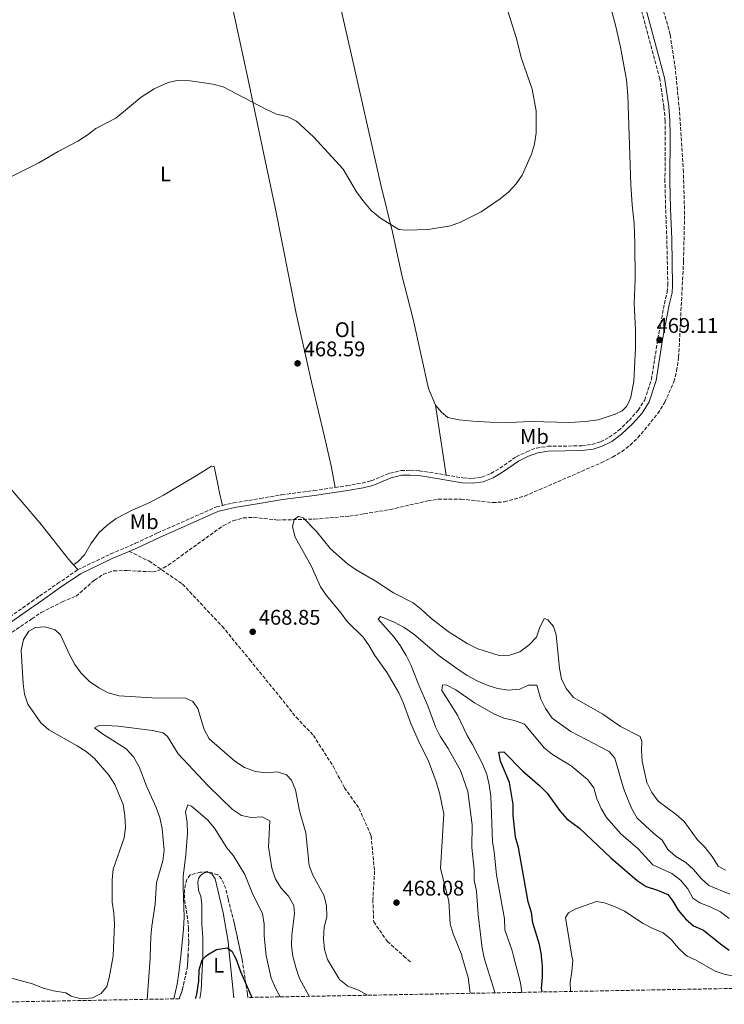
# Model space of a CAD drawing. Units: metres. Extents: x 628598 to 632082, y 4692604 to 4694979.
# Drawn here: x 630913 to 631246, y 4692644 to 4693110 of the extents above; entities that cross this region are included whole.
import ezdxf
from ezdxf.enums import TextEntityAlignment as Align

# ---------------------------------------------------------------- set-up
doc = ezdxf.new("R2010")
doc.units = ezdxf.units.M
doc.header["$MEASUREMENT"] = 0
doc.linetypes.add('DGN Style 3', pattern=[2.435890702152634, 1.739921930109024, -0.6959687720436097])
for name, color, linetype, lineweight in [('Camino', 7, 'DGN Style 3', 0), ('Cauce permanente', 151, 'Continuous', 13), ('Cota de punto acotado terreno', 7, 'Continuous', 0), ('Curva de nivel directora', 30, 'Continuous', 30), ('Curva de nivel intermedia', 30, 'Continuous', 0), ('Etiqueta de uso rústico', 92, 'Continuous', 0), ('Línea de cambio de uso (parcela vista)', 92, 'Continuous', 0), ('Margen derecho', 7, 'Continuous', 0), ('Punto acotado terreno (símbolo)', 7, 'Continuous', 0), ('Senda', 7, 'DGN Style 3', 0), ('Zona arbolada', 92, 'DGN Style 3', 0)]:
    doc.layers.add(name, color=color, linetype=linetype, lineweight=lineweight)
doc.styles.add('Style-Arial', font='arial.ttf')

# ---------------------------------------------------------------- blocks, each defined once
blk = doc.blocks.new('5PATER')
at = {"layer": 'Cauce permanente', "linetype": 'Continuous', "lineweight": 0}
h = blk.add_hatch(color=51, dxfattribs=at)
edge = h.paths.add_edge_path()
edge.add_ellipse((0, 0), major_axis=(-0.1095731443231308, -0.1110710700762829), ratio=0.9994222409660317, start_angle=0, end_angle=360)

msp = doc.modelspace()

# ---------------------------------------------------------------- linework, layer by layer
at = {"layer": 'Camino', "color": 7, "linetype": 'DGN Style 3', "lineweight": 0}
for points in [[(631114.1299999978, 4692894.550000002, 468.6300000000046), (631121.98, 4692893.220000001, 468.8500000000058), (631126.6400000004, 4692892.960000001, 468.8500000000058), (631131.079999997, 4692893.570000002, 469.1100000000007), (631135.3099999982, 4692895.320000002, 469.1000000000058), (631139.5799999975, 4692897.770000001, 469.300000000003), (631147.2100000005, 4692903.149999999, 469.1100000000007), (631152.2399999975, 4692905.530000002, 469.3600000000006), (631156.8799999978, 4692907.320000002, 469.3600000000006), (631162.2199999976, 4692908.13, 469.1100000000007), (631178.2300000006, 4692908.360000002, 468.8500000000058), (631183.0699999996, 4692909.010000002, 469.1100000000007), (631187.0899999985, 4692910.29, 469.1100000000007), (631191.2100000002, 4692912.4, 469.1100000000007), (631195.6099999989, 4692915.580000003, 469.3099999999976), (631200.6200000002, 4692920.359999999, 469.3600000000006), (631204.8999999984, 4692925.210000002, 469.3600000000006), (631208.05, 4692930.109999999, 469.3600000000006), (631211.1700000003, 4692939.75, 469.3600000000006), (631214.199999999, 4692958.970000001, 469.1100000000007), (631217.3299999982, 4692975.510000003, 469.3600000000006), (631218.6600000004, 4692981.030000002, 469.6199999999953), (631218.8999999973, 4692984.29, 469.6199999999953), (631218.4699999981, 4693006.040000001, 469.6199999999953), (631217.8999999982, 4693020.59, 469.8800000000048), (631217.5699999996, 4693033.31, 469.6199999999953), (631217.6900000003, 4693055.539999999, 469.6199999999953), (631217.659999999, 4693061.949999999, 469.8800000000048), (631217.0599999977, 4693068.540000001, 469.6199999999953), (631215.1600000003, 4693081.870000001, 469.6199999999953), (631199.3099999982, 4693140.910000001, 469.6199999999953)], [(631061.7300000006, 4692888.680000001, 467.9600000000065), (631067.2100000012, 4692889.510000002, 468.5899999999965), (631074.5100000014, 4692890.75, 468.5899999999965), (631078.8000000007, 4692891.81, 468.8500000000058), (631087.5300000012, 4692895.370000003, 469.1100000000007), (631092.8999999979, 4692896.7, 469.1100000000007), (631097.3000000013, 4692896.82, 469.1100000000007), (631101.5399999992, 4692896.539999999, 468.8500000000058), (631111.07, 4692895.07, 468.5399999999936), (631114.1299999978, 4692894.550000002, 468.6300000000046)], [(631008.5399999977, 4692880.149999999, 469.0099999999948), (631013.73, 4692881.370000001, 468.8500000000058), (631026.37, 4692883.440000001, 467.0500000000029), (631036.5699999991, 4692885.260000003, 467.0500000000029), (631051.7100000002, 4692887.180000001, 466.800000000003), (631061.7300000006, 4692888.680000001, 467.9600000000065)], [(630940.2100000004, 4692849.800000002, 467.9799999999959), (630955.7499999994, 4692857.250000001, 469.1100000000007), (630967.4599999995, 4692862.280000003, 469.3600000000006), (630977.8099999984, 4692867.16, 469.3600000000006), (631005.6099999996, 4692879.469999999, 469.1100000000007), (631008.5399999977, 4692880.149999999, 469.0099999999948)], [(630855.3399999985, 4692784.789999999, 468.7200000000013), (630858.4400000009, 4692789.270000001, 468.8500000000058), (630861.8799999985, 4692793.289999999, 468.8899999999994), (630868.8900000004, 4692799.460000001, 468.6900000000024), (630892.0799999981, 4692816.300000001, 466.800000000003), (630917.9699999982, 4692834.420000004, 465.5800000000017), (630918.2800000011, 4692834.640000001, 465.5899999999966), (630922.0599999985, 4692837.309999999, 465.7200000000012), (630930.5399999989, 4692843.180000001, 466.800000000003), (630940.2100000004, 4692849.800000002, 467.9799999999959)]]:
    msp.add_polyline3d(points, dxfattribs=at)
at = {"layer": 'Curva de nivel directora', "color": 30, "linetype": 'Continuous', "lineweight": 30, "elevation": 450, "flags": 128}
for points in [[(631159.283734432, 4692667.102655664), (631159.2299999992, 4692667.640000001), (631158.2900000004, 4692672.560000001), (631155.2100000003, 4692682.779999999), (631154.4300000002, 4692687.720000002), (631152.9699999985, 4692692.670000001), (631148.3300000004, 4692718.490000002), (631146.9099999989, 4692723.29), (631145.8799999985, 4692733.670000001), (631145.9199999986, 4692738.670000001), (631144.05, 4692749.130000001), (631139.8899999983, 4692759.279999999), (631139.079999999, 4692763.550000001), (631141.4500000007, 4692763.580000003), (631150.2799999996, 4692754.660000001), (631158.3899999987, 4692747.630000002), (631161.889999999, 4692744.060000001), (631167.9399999997, 4692735.760000001), (631171.279999999, 4692732.039999999), (631177.2200000001, 4692727.51), (631192.0700000006, 4692713.5), (631204.4499999991, 4692702.76), (631208.6400000001, 4692700.030000002), (631214.0400000003, 4692698.27), (631218.9699999989, 4692696.160000003), (631221.3099999991, 4692693.110000002), (631223.8899999985, 4692688.770000001), (631227.2900000004, 4692684.690000001), (631230.9899999996, 4692681.330000001), (631235.7899999986, 4692679.25), (631243.7900000005, 4692672.790000001), (631247.8999999987, 4692669.940000001)], [(631000.6816592938, 4692667.102655664), (631001.3299999993, 4692667.720000002), (631005.6799999989, 4692670.189999999), (631010.6399999987, 4692670.900000002), (631012.9900000002, 4692669.300000002), (631014.2181229669, 4692667.102655664)], [(630995.8199999996, 4692647.039999999), (630996.5300000003, 4692649.949999999), (630997.3499999985, 4692655.160000003), (630997.5199999983, 4692660.500000002), (630998.8199999991, 4692665.33), (631000.6816592938, 4692667.102655664)], [(631014.2181229669, 4692667.102655664), (631014.8399999987, 4692665.990000002), (631017.0699999994, 4692659.710000001), (631022.3699999991, 4692647.530000002)], [(631159.4900000007, 4692650.09), (631159.2499999994, 4692651.960000001), (631159.73, 4692656.940000001), (631159.77, 4692662.240000002), (631159.283734432, 4692667.102655664)]]:
    msp.add_lwpolyline(points, dxfattribs=at)
at = {"layer": 'Curva de nivel intermedia', "color": 30, "linetype": 'Continuous', "lineweight": 0, "flags": 128}
for points, elevation in [([(630898.1900000013, 4693030.529999999), (630921.6300000016, 4693042.140000001), (630930.8700000019, 4693047.57), (630940.0899999997, 4693052.409999999), (630944.6000000003, 4693055.269999999), (630948.6799999997, 4693058.399999999), (630958.0700000018, 4693063.289999999), (630970.0900000003, 4693073.199999999), (630976.2400000016, 4693077.180000001), (630982.7999999997, 4693080.170000001), (630987.7000000014, 4693081.21), (630993.2500000013, 4693081.02), (631003.9100000008, 4693079.429999999), (631008.7400000012, 4693078.140000001), (631029.020000001, 4693067.510000001), (631033.9500000017, 4693065.239999999), (631039.0000000009, 4693064.100000001), (631043.4700000014, 4693061.84), (631051.5500000016, 4693054.56), (631065.5300000004, 4693039.139999999), (631071.8600000005, 4693028.439999999), (631074.7700000006, 4693024.38), (631078.8099999997, 4693019.680000001), (631083.1300000001, 4693016.019999999), (631091.8699999999, 4693010.67), (631095.4600000017, 4693010.31), (631105.7300000001, 4693010.71), (631116.230000001, 4693012.369999998), (631120.9200000004, 4693014.109999999), (631130.7000000017, 4693018.980000001), (631139.7200000006, 4693025.23), (631143.8100000009, 4693028.52), (631147.1900000004, 4693032.25), (631150.0500000014, 4693036.350000001), (631154.5399999998, 4693046.220000001), (631155.8600000008, 4693051.039999999), (631156.7600000015, 4693056.369999998), (631156.7400000015, 4693066.819999999), (631154.8100000002, 4693076.989999999), (631149.7800000011, 4693091.51), (631147.2900000011, 4693101.529999999), (631142.480000001, 4693116.480000001)], 470), ([(631121.6570441201, 4692667.102655664), (631121.5400000019, 4692667.509999999), (631117.5200000008, 4692677.59), (631116.0600000012, 4692682.369999998), (631115.3900000006, 4692693.079999999), (631111.5400000016, 4692708.489999999), (631113.0500000003, 4692734.390000001), (631111.0800000011, 4692744.34), (631109.4600000007, 4692749.529999999), (631105.6100000016, 4692759.76), (631101.5599999992, 4692767.730000001), (631097.4199999997, 4692777.09), (631093.8700000002, 4692787.06), (631091.7600000004, 4692791.589999998), (631086.3399999999, 4692800.949999999), (631080.5399999997, 4692809.15), (631077.8200000017, 4692813.779999999), (631074.9000000004, 4692817.829999999), (631067.4100000003, 4692825.330000001), (631064.4599999997, 4692829.37), (631057.6400000001, 4692837.529999998), (631054.8600000018, 4692841.679999999), (631050.3300000011, 4692851.679999999), (631042.8400000011, 4692865.09), (631041.5, 4692870.01), (631042.3000000002, 4692873.499999999), (631044.4700000006, 4692874.930000001), (631046.6800000012, 4692874.25), (631052.9500000008, 4692867.849999999), (631059.4800000021, 4692859.71), (631067.5300000008, 4692852.600000001), (631071.5800000011, 4692849.67), (631080.6100000012, 4692844.509999999), (631089.2400000012, 4692838.779999999), (631098.6600000003, 4692834.05), (631102.5800000008, 4692830.939999999), (631106.7699999994, 4692827), (631115.0799999998, 4692820.619999999), (631124.1400000014, 4692814.83), (631129.1600000015, 4692812.329999999), (631139.2000000019, 4692809.189999999), (631144.1999999998, 4692809.419999998), (631149.0700000003, 4692811.019999999), (631153.4400000002, 4692814.289999999), (631156.8399999997, 4692817.949999998), (631158.3300000007, 4692822.21), (631160.5500000002, 4692826.699999998), (631162.26, 4692826.039999999), (631164.9700000014, 4692822.99), (631166.1100000013, 4692818.980000001), (631167.8000000011, 4692803.01), (631168.76, 4692798.100000001), (631170.8400000009, 4692793.56), (631174.3600000013, 4692789.279999999), (631188.280000002, 4692781.519999999), (631196.5099999999, 4692775.569999998), (631205.8200000015, 4692770.96), (631206.7100000011, 4692768.52), (631206.4899999998, 4692764.21), (631206.8400000008, 4692759.220000001), (631209.02, 4692749.199999998), (631211.4000000005, 4692744.490000002), (631214.4200000003, 4692740.329999999), (631222.9299999997, 4692734.039999999), (631226.630000001, 4692730.680000001), (631232.8200000003, 4692722.180000001), (631236.5799999998, 4692718.46), (631239.8200000008, 4692714.220000001), (631242.7800000003, 4692709.649999999), (631246.0999999995, 4692707.730000001)], 465.0000000000001), ([(631131.968469239, 4692667.102655664), (631131.2000000001, 4692670.759999999), (631129.2400000021, 4692686.529999998), (631128.52, 4692697.76), (631127.4000000001, 4692702.999999999), (631127.4200000003, 4692707.999999999), (631126.3499999996, 4692718.429999999), (631126.4900000005, 4692729.100000001), (631124.4200000007, 4692744.909999999), (631120.9900000019, 4692754.819999999), (631115.0599999997, 4692765.2), (631111.3300000015, 4692771), (631109.0800000007, 4692775.460000002), (631105.5800000003, 4692785.42), (631101.2400000019, 4692795.140000001), (631097.4700000011, 4692804.800000001), (631095.2300000014, 4692809.269999999), (631092.5100000012, 4692813.859999999), (631089.5700000019, 4692817.900000001), (631082.0000000015, 4692826.33), (631083.2000000017, 4692827.609999998), (631089.61, 4692824.989999998), (631094.3799999999, 4692822.499999999), (631098.9400000018, 4692819.220000001), (631110.9000000001, 4692809.060000001), (631119.6399999997, 4692802.739999999), (631124.0800000009, 4692799.779999998), (631128.4700000008, 4692797.38), (631133.0900000009, 4692795.319999999), (631138.3900000006, 4692793.56), (631143.6100000021, 4692792.849999999), (631149.0000000009, 4692793.210000001), (631152.9600000017, 4692795.16), (631157.0000000007, 4692795.220000001), (631158.9699999999, 4692788.619999998), (631161.0599999998, 4692784.08), (631164.35, 4692779.500000001), (631173.1100000018, 4692773.24), (631191.2100000002, 4692763.859999998), (631193.9200000013, 4692760.640000001), (631198.0499999998, 4692746.55), (631199.8100000012, 4692741.659999999), (631201.9700000003, 4692736.67), (631204.390000001, 4692732.279999998), (631212.2300000021, 4692725.17), (631216.2300000007, 4692721.940000001), (631218.98, 4692717.49), (631222.7400000019, 4692714.189999999), (631227.3600000021, 4692711.350000001), (631231.0700000002, 4692707.99), (631234.6500000008, 4692703.71), (631238.3800000015, 4692700.38), (631248.1900000017, 4692696.380000001)], 460.0000000000001), ([(630956.8429819589, 4692667.102655664), (630957.4700000006, 4692682.38), (630957.1500000008, 4692687.560000001), (630956.3500000007, 4692692.639999999), (630956.3799999999, 4692703.199999998), (630956.8300000012, 4692708.180000001), (630961.9600000011, 4692722.959999999), (630962.6200000005, 4692727.92), (630962.3099999997, 4692733.519999999), (630961.5099999995, 4692738.699999999), (630957.6900000018, 4692748.26), (630954.7700000005, 4692752.58), (630948.0600000004, 4692760.56), (630944.1100000008, 4692763.800000001), (630939.7600000012, 4692766.51), (630926.3800000015, 4692774.009999999), (630922.7000000001, 4692777.399999999), (630916.5600000002, 4692786.15), (630914.9700000008, 4692790.890000001), (630914.26, 4692795.970000001), (630913.3800000015, 4692811.550000001), (630914.4099999998, 4692816.84), (630916.94, 4692820.739999999), (630920.2000000011, 4692822.480000001), (630924.5599999997, 4692822.749999999), (630929.4000000011, 4692821.390000001), (630931.9500000015, 4692818.939999999), (630936.1500000014, 4692809.67), (630938.7900000011, 4692804.949999998), (630941.7100000003, 4692800.890000002), (630945.6900000012, 4692796.990000002), (630950.070000002, 4692793.869999998), (630954.490000001, 4692791.539999999), (630959.6699999999, 4692790.140000001), (630975.1599999998, 4692789.140000001), (630991.0200000006, 4692789.099999999), (630994.4500000017, 4692787.390000001), (630996.8299999998, 4692784.069999999), (630999.8400000007, 4692774.17), (631002.2200000011, 4692769.76), (631014.3, 4692759.199999998), (631018.9600000004, 4692756.310000001), (631024.060000001, 4692754.310000001), (631029.1700000007, 4692753.65), (631034.4600000014, 4692754.23), (631038.7000000015, 4692752.83), (631041.0900000009, 4692750.210000001), (631042.9200000016, 4692745.609999998), (631044.8300000003, 4692735.7), (631047.8400000011, 4692725.34), (631049.37, 4692709.96), (631051.1700000016, 4692705.289999999), (631056.3100000003, 4692695.810000001), (631057.6, 4692690.980000001), (631057.7600000009, 4692685.67), (631056.4700000011, 4692680.71), (631056.2099999997, 4692675.220000001)], 465), ([(631145.9867749311, 4692667.102655664), (631145.3399999997, 4692669.55), (631141.9199999999, 4692679.53), (631141.7200000009, 4692684.65), (631137.9900000005, 4692705.5), (631136.8900000007, 4692716.350000001), (631136.0700000004, 4692721.279999998), (631135.2700000004, 4692742.66), (631134.5300000004, 4692748.009999999), (631133.3900000005, 4692752.88), (631131.3099999995, 4692757.909999998), (631126.6300000013, 4692767.180000001), (631124.0300000019, 4692771.449999999), (631119.5900000005, 4692781.069999999), (631112.1300000016, 4692792.59), (631112.4900000015, 4692795.33), (631114.4299999995, 4692795.199999998), (631118.7099999997, 4692793.039999999), (631127.5800000012, 4692786.899999999), (631136.7300000021, 4692781.66), (631141.3900000001, 4692779.500000001), (631146.5500000013, 4692778.470000001), (631151.2200000006, 4692776.680000001), (631160.5099999999, 4692765.58), (631164.4200000014, 4692762.46), (631173.2300000003, 4692757.07), (631180.9599999996, 4692750.609999998), (631183.9400000013, 4692746.59), (631185.3800000009, 4692741.5), (631187.3600000012, 4692736.909999999), (631190.020000001, 4692732.66), (631196.6799999997, 4692724.899999999), (631204.9699999999, 4692717.760000001), (631211.7699999993, 4692710.230000001), (631220.8300000008, 4692706.189999999), (631224.9400000012, 4692703.010000001), (631228.3400000011, 4692698.929999999), (631230.7599999994, 4692694.430000001), (631234.0200000005, 4692692.279999999), (631239.0099999995, 4692690.34), (631243.8799999999, 4692687.960000001), (631247.8899999999, 4692684.839999998)], 455), ([(630974.3544099964, 4692667.102655664), (630974.61, 4692676.11), (630975.0500000003, 4692681.189999999), (630976.6900000009, 4692691.57), (630977.2699999998, 4692701.939999999), (630980.3400000009, 4692712.159999999), (630980.890000001, 4692717.13), (630980.0100000001, 4692727.199999999), (630978.8700000001, 4692732.66), (630977.1, 4692737.339999998), (630972.690000002, 4692747.130000001), (630969.0599999999, 4692756.539999999), (630966.4900000017, 4692761.319999999), (630963.0200000005, 4692765.039999999), (630951.7700000008, 4692772.23), (630948.0300000014, 4692774.970000001), (630950.5300000003, 4692776.34), (630959.1800000004, 4692775.789999999), (630975.3400000008, 4692773.710000002), (630980.4500000004, 4692772.599999999), (630982.5300000014, 4692770.929999999), (630987.5400000004, 4692762.679999999), (631001.8800000013, 4692747.48), (631013.2500000017, 4692736.429999999), (631017.520000001, 4692733.469999999), (631022.0400000005, 4692732.550000001), (631027.1600000013, 4692732.869999998), (631030.8499999993, 4692731.100000001), (631030.2600000014, 4692718.769999999), (631031.8700000008, 4692708.659999998), (631033.5300000015, 4692703.42), (631036.1399999999, 4692699.159999999), (631039.6300000013, 4692695.42), (631042.2599999999, 4692690.970000001), (631042.4900000001, 4692687.140000001), (631041.2800000008, 4692676.970000001), (631041.110000001, 4692671.850000001), (631041.7545935432, 4692667.102655664)], 460.0000000000001), ([(630988.7435304363, 4692667.102655664), (630990.0500000005, 4692679.829999999), (630990.3500000001, 4692685.46), (630989.8300000015, 4692699.62), (630989.940000001, 4692704.74), (630991.1500000004, 4692714.98), (630991.9200000013, 4692725.21), (630991.7699999994, 4692730.220000001), (630990.9700000014, 4692735.3), (630992.1400000004, 4692738.57), (630993.8100000002, 4692738.009999999), (631001.4099999998, 4692731.42), (631004.7900000016, 4692727.59), (631010.5899999996, 4692718.300000002), (631013.7500000001, 4692714.42), (631019.060000001, 4692705.689999999), (631022.8699999996, 4692696.159999999), (631027.3500000013, 4692687.21), (631028.2300000018, 4692682.17), (631028.2300000018, 4692676.81), (631029.1800404817, 4692667.102655664)], 455), ([(631173.6035227691, 4692667.102655664), (631170.5999999995, 4692685.240000002), (631172.03, 4692687.500000001), (631175.3899999995, 4692689.4), (631185.1900000008, 4692692.829999999), (631189.0599999998, 4692692.3), (631193.7500000015, 4692690.55), (631198.4299999997, 4692688.249999999), (631207.2099999995, 4692682.529999999), (631211.8200000008, 4692680.100000001), (631216.6900000012, 4692678.05), (631220.52, 4692674.840000001), (631223.8200000015, 4692670.96), (631227.3900000011, 4692667.449999998), (631228.103464041, 4692667.102655664)], 445), ([(631056.2099999997, 4692675.220000001), (631056.6299999999, 4692670.24), (631057.5953367193, 4692667.102655664)], 465.0000000000002), ([(630892.4005158825, 4692667.102655664), (630895.1800000005, 4692664.529999999), (630908.7700000004, 4692656.689999999), (630918.7200000014, 4692653.899999999), (630923.8300000011, 4692651.939999999), (630928.6700000003, 4692650.67), (630934.4200000013, 4692649.689999998), (630936.9400000004, 4692648.15), (630941.7800000019, 4692646.880000001), (630947.1300000006, 4692647.249999999), (630951.1300000015, 4692649.319999999), (630953.8099999994, 4692652.63), (630954.9400000003, 4692656.76), (630956.8400000002, 4692667.029999998), (630956.8429819589, 4692667.102655664)], 465.0000000000001), ([(630972.8500000008, 4692646.609999998), (630974.3200000017, 4692665.890000001), (630974.3544099964, 4692667.102655664)], 460.0000000000001), ([(630985.4400000017, 4692646.84), (630987.0900000011, 4692653.77), (630987.9200000004, 4692659.08), (630988.7435304363, 4692667.102655664)], 455), ([(631029.1800404817, 4692667.102655664), (631029.24, 4692666.49), (631031.4700000007, 4692656.669999998), (631033.4700000011, 4692651.82), (631035.76, 4692647.779999999)], 455), ([(631041.7545935432, 4692667.102655664), (631041.8500000008, 4692666.4), (631043.2400000012, 4692661.15), (631044.9500000011, 4692656.449999999), (631049.4800000017, 4692648.039999999)], 460.0000000000001), ([(631057.5953367193, 4692667.102655664), (631058.1100000017, 4692665.430000001), (631063.7900000014, 4692656.05), (631067.6500000015, 4692652.869999998), (631072.7200000009, 4692650.929999999), (631077.0300000004, 4692648.55)], 465.0000000000001), ([(631125.6000000008, 4692649.46), (631124.5800000017, 4692656.930000001), (631121.6570441201, 4692667.102655664)], 465.0000000000002), ([(631137.2500000006, 4692649.67), (631137.0899999996, 4692650.550000001), (631132.2800000019, 4692665.619999998), (631131.968469239, 4692667.102655664)], 460.0000000000001), ([(631150.0000000001, 4692649.909999999), (631149.3200000006, 4692654.489999999), (631145.9867749311, 4692667.102655664)], 455), ([(631172.8700000005, 4692650.339999998), (631172.7000000007, 4692654.67), (631173.5700000002, 4692659.779999999), (631173.9600000012, 4692664.95), (631173.6035227691, 4692667.102655664)], 445), ([(631228.103464041, 4692667.102655664), (631231.9500000008, 4692665.23), (631241.2600000004, 4692659.909999999), (631246.0000000012, 4692658.329999999), (631256.7400000012, 4692656.480000001), (631261.4100000004, 4692654.71), (631266.5100000012, 4692654.519999999), (631276.9299999994, 4692655.470000001), (631287.03, 4692657.02), (631291.8800000005, 4692658.249999999), (631296.5900000001, 4692659.970000001), (631301.0100000012, 4692662.829999999), (631310.1500000008, 4692664.659999999), (631319.0683291359, 4692667.102655664)], 445)]:
    msp.add_lwpolyline(points, dxfattribs=dict(at, elevation=elevation))
at = {"layer": 'Línea de cambio de uso (parcela vista)', "color": 92, "linetype": 'Continuous', "lineweight": 0, "extrusion": (0.00392820812340897, -0.02576373478685822, 0.9996603418915706), "elevation": -117958.8720906076, "flags": 128}
msp.add_lwpolyline([(1331256.734615537, 4542654.402797927), (1331256.734615537, 4542621.020199169)], dxfattribs=at)
at = {"layer": 'Línea de cambio de uso (parcela vista)', "color": 92, "linetype": 'Continuous', "lineweight": 0, "extrusion": (-0.02325500270334794, 0.02590012148115895, 0.9993940106667282), "elevation": 107340.5600327435, "flags": 128}
msp.add_lwpolyline([(-3604714.661841265, -3068461.278486669), (-3604714.661841265, -3068458.118312623)], dxfattribs=at)
at = {"layer": 'Línea de cambio de uso (parcela vista)', "color": 92, "linetype": 'Continuous', "lineweight": 0, "extrusion": (0.9849486040741716, 0.09013544160500223, 0.1474850822931326), "elevation": 1044556.096942968, "flags": 128}
msp.add_lwpolyline([(4615634.672710653, -155305.3459537425), (4615630.319153763, -155305.5498838651), (4615614.839247345, -155306.7024884256)], dxfattribs=at)
at = {"layer": 'Línea de cambio de uso (parcela vista)', "color": 92, "linetype": 'Continuous', "lineweight": 0}
for points in [[(631061.7300000006, 4692888.680000001, 467.9600000000065), (631059.7999999998, 4692898.84, 468.2100000000065), (631056.6900000004, 4692912.619999999, 468.2100000000065), (631050.75, 4692937.859999999, 468.9799999999959), (631043.2999999998, 4692970.99, 469.2400000000052), (631033.4100000003, 4693021.01, 469.5), (631029.2400000002, 4693040.359999999, 470.0099999999948), (631020.54, 4693082.289999999, 470.0099999999948), (631010.2999999998, 4693129.619999999, 470.2700000000041), (631027.6399999997, 4693132.859999999, 470.2700000000041), (631058.8200000003, 4693139.369999999, 470.2700000000041), (631069.3899999997, 4693093.050000001, 470.5299999999989), (631083.29, 4693031.710000001, 470.0099999999948), (631088.8300000001, 4693009.380000001, 470.0099999999948), (631093.2599999999, 4692989.060000001, 469.5), (631098.6100000005, 4692968.199999999, 469.2400000000052), (631105.7999999998, 4692935.5, 469.5), (631109.0999999996, 4692927.539999999, 469.5)], [(631109.0999999996, 4692927.539999999, 469.5), (631111.9100000003, 4692924.33, 469.5), (631114.9500000002, 4692921.810000001, 469.5), (631120.2199999997, 4692920.720000001, 469.5), (631126.8399999999, 4692919.99, 469.75), (631134.8600000005, 4692919.57, 469.75), (631143.9199999999, 4692919.449999999, 469.5), (631154.2699999996, 4692919.92, 469.5), (631172.6900000004, 4692919.470000001, 469.5), (631180.0300000003, 4692919.869999999, 469.5), (631185.9600000001, 4692920.600000001, 469.5), (631193.9699999997, 4692923.359999999, 469.5), (631197.2800000003, 4692924.930000001, 469.5), (631199.4100000003, 4692926.949999999, 469.5), (631200.5700000003, 4692928.99, 469.5), (631201.4000000004, 4692931.350000001, 469.5), (631202.79, 4692938.930000001, 469.5), (631203.5800000001, 4692954.600000001, 469.5), (631203.5800000001, 4692963.279999999, 469.75), (631203.0899999999, 4692975.630000001, 469.75), (631203.4500000002, 4692987.050000001, 469.75), (631203.3799999999, 4693003.810000001, 469.75), (631202.9699999997, 4693013.57, 469.75), (631202.0499999998, 4693022.25, 469.75), (631201.5199999996, 4693031.800000001, 469.75), (631200, 4693074.07, 469.75), (631199.3399999999, 4693081.51, 469.75), (631196.5700000003, 4693096.960000001, 469.75), (631194.1699999999, 4693107.279999999, 469.75), (631187.5700000003, 4693131.67, 470.0099999999948)], [(630793.8200000003, 4693024.470000001, 470.3099999999977), (630798.1600000003, 4693018.91, 470.0599999999977), (630834.3099999997, 4692975, 469.8000000000029), (630870.5800000001, 4692932.65, 469.5399999999936), (630905.5599999997, 4692891.550000001, 468.5200000000041), (630922.1100000005, 4692871.939999999, 467.75), (630928.7199999997, 4692863.640000001, 467.4900000000052), (630935.75, 4692854.77, 467.75), (630938.0999999996, 4692852.15, 467.8699999999953)], [(630938.0999999996, 4692852.15, 467.8699999999953), (630940.2199999997, 4692853.689999999, 468.1199999999953), (630943.2800000003, 4692856.77, 468.3800000000047), (630946.25, 4692861.960000001, 468.6399999999995), (630950.0899999999, 4692867.25, 468.6399999999995), (630953.8499999996, 4692870.76, 468.8999999999942), (630958.2000000002, 4692873.99, 469.1499999999942), (630966.1200000001, 4692878.050000001, 469.6699999999983), (630974.2000000002, 4692881.609999999, 470.179999999993), (630980.6500000004, 4692885.09, 470.179999999993), (630995.6900000004, 4692893.949999999, 469.9199999999983), (631003.2999999998, 4692898.710000001, 469.4100000000035), (631004.4800000006, 4692898.640000001, 469.1499999999942), (631006.3200000003, 4692890.16, 468.8999999999942), (631007.1299999999, 4692886.100000001, 468.3800000000047), (631008.54, 4692880.15, 469.0099999999948)], [(630999.2171999998, 4692667.102700001, 450.0675000000047), (630999.1799999997, 4692675.92, 450.3000000000029), (630998.7199999997, 4692682.130000001, 451.3300000000018), (630998.7800000003, 4692691.390000001, 451.5899999999965), (630998.2300000006, 4692695.390000001, 451.5899999999965), (630997.3499999996, 4692697.66, 451.8399999999965), (630997.0499999998, 4692699.880000001, 452.3600000000006), (630996.8600000005, 4692701.82, 452.3600000000006), (630997.1500000004, 4692703.699999999, 452.3600000000006), (630998.0300000003, 4692705.15, 452.3600000000006), (630999.8799999999, 4692706.470000001, 452.3600000000006), (631001.6600000003, 4692706.609999999, 452.3600000000006), (631003.3799999999, 4692705.99, 452.3600000000006), (631004.9699999997, 4692703.66, 452.1000000000058), (631008.8099999997, 4692687.439999999, 450.820000000007), (631011.1200000001, 4692673.939999999, 449.7899999999936), (631011.7933, 4692667.102700001, 449.4716999999946)], [(630997.8200000003, 4692647.07, 448.8600000000006), (630998.4299999997, 4692650.82, 449.0200000000041), (630998.79, 4692657.550000001, 450.0500000000029), (630999.2199999997, 4692666.439999999, 450.0500000000029), (630999.2171999998, 4692667.102700001, 450.0675000000047)]]:
    msp.add_polyline3d(points, dxfattribs=at)
at = {"layer": 'Margen derecho', "color": 7, "linetype": 'Continuous', "lineweight": 0}
for points in [[(630964.3399999993, 4692858.449999999, 469.279999999999), (630968.3999999983, 4692860.190000003, 469.3600000000006), (630978.7600000006, 4692865.080000004, 469.3600000000006), (631006.3399999985, 4692877.29, 469.1100000000007), (631014.1799999994, 4692879.13, 468.8500000000058), (631026.7600000012, 4692881.180000002, 467.0500000000029), (631036.9099999989, 4692883.000000001, 467.0500000000029), (631052.0299999999, 4692884.910000003, 466.800000000003), (631067.5799999977, 4692887.25, 468.5899999999965), (631074.9800000007, 4692888.510000003, 468.5899999999965), (631079.5199999983, 4692889.63, 468.8500000000058), (631088.2399999975, 4692893.190000003, 469.1100000000007), (631093.2100000009, 4692894.420000004, 469.1100000000007), (631097.2499999999, 4692894.530000002, 469.1100000000007), (631101.2899999988, 4692894.270000001, 468.8500000000058), (631110.699999999, 4692892.809999999, 468.5399999999936), (631121.7299999995, 4692890.940000002, 468.8500000000058), (631126.7399999986, 4692890.66, 468.8500000000058), (631131.6799999983, 4692891.350000001, 469.1100000000007), (631136.3200000008, 4692893.270000001, 469.1000000000058), (631140.8099999991, 4692895.84, 469.300000000003), (631148.3700000006, 4692901.170000004, 469.1100000000007), (631153.1400000005, 4692903.430000001, 469.3600000000006), (631157.4699999979, 4692905.100000002, 469.3600000000006), (631162.4099999998, 4692905.84, 469.1100000000007), (631178.399999998, 4692906.080000003, 468.8500000000058), (631183.579999997, 4692906.77, 469.1100000000007), (631187.9600000002, 4692908.170000004, 469.1100000000007), (631192.4100000004, 4692910.440000002, 469.1100000000007), (631197.0799999975, 4692913.820000002, 469.3099999999976), (631202.2699999998, 4692918.770000001, 469.3600000000006), (631206.729999999, 4692923.830000003, 469.3600000000006), (631210.1299999988, 4692929.13, 469.3600000000006), (631213.4099999999, 4692939.220000001, 469.3600000000006), (631216.4499999997, 4692958.580000003, 469.1100000000007), (631219.5700000002, 4692975.030000002, 469.3600000000006), (631220.9299999991, 4692980.670000004, 469.6199999999953), (631221.1900000006, 4692984.230000002, 469.6199999999953), (631220.7600000014, 4693006.11, 469.6199999999953), (631220.1900000015, 4693020.670000002, 469.8800000000048), (631219.8599999985, 4693033.340000001, 469.6199999999953), (631219.9799999992, 4693055.539999999, 469.6199999999953), (631219.949999998, 4693062.059999999, 469.8800000000048), (631219.3299999987, 4693068.800000003, 469.6199999999953), (631217.3999999977, 4693082.330000003, 469.6199999999953), (631201.4899999975, 4693141.620000003, 469.6199999999953)], [(630893.4100000003, 4692814.440000001, 466.800000000003), (630918.3299999981, 4692831.870000001, 465.6300000000047), (630919.2899999992, 4692832.550000001, 465.5800000000017), (630923.3700000006, 4692835.430000001, 465.7200000000012), (630931.850000001, 4692841.300000001, 466.800000000003), (630941.3599999994, 4692847.820000002, 467.9799999999959), (630956.6999999994, 4692855.160000001, 469.1100000000007), (630964.3399999993, 4692858.449999999, 469.279999999999)]]:
    msp.add_polyline3d(points, dxfattribs=at)
at = {"layer": 'Senda', "color": 7, "linetype": 'DGN Style 3', "lineweight": 0, "extrusion": (0.01272734066093806, -0.01129131678378753, 0.9998552500062141), "elevation": -44487.64335899943, "flags": 128}
msp.add_lwpolyline([(631037.0945903542, 4692463.918226044), (631040.3783607015, 4692461.005384691)], dxfattribs=at)
at = {"layer": 'Senda', "color": 7, "linetype": 'DGN Style 3', "lineweight": 0}
msp.add_polyline3d([(630964.3399999993, 4692858.449999999, 469.279999999999), (630973.7499999994, 4692853.920000004, 469.1300000000047), (630989.6200000015, 4692842.95, 469.0299999999988), (631008.3299999976, 4692823.04, 468.3800000000047), (631021.3500000021, 4692807.199999999, 467.9700000000012), (631035.5900000001, 4692789.730000001, 467.2100000000063), (631043.3199999994, 4692779.980000001, 466.75), (631051.4600000001, 4692771.449999999, 466.3899999999996), (631060.8200000008, 4692756.82, 465.8399999999965), (631066.1099999994, 4692746.660000001, 466.1699999999984), (631073.0300000017, 4692736.910000001, 466.6399999999995), (631078.7199999979, 4692723.910000003, 466.9799999999959), (631080.3500000018, 4692707.250000001, 467.1399999999994), (631079.5399999983, 4692693.84, 467.0800000000018), (631079.9400000006, 4692683.280000003, 467.0099999999948), (631086.4499999996, 4692673.940000002, 466.8399999999965), (631094.1569142849, 4692667.102655664, 466.6646834785016)], dxfattribs=at)
at = {"layer": 'Zona arbolada', "color": 92, "linetype": 'DGN Style 3', "lineweight": 0, "elevation": 454.25, "flags": 128}
msp.add_lwpolyline([(630992.1924000002, 4692667.102700001), (630991.9500000002, 4692662.34), (630989.6600000003, 4692651.369999999), (630987.9900000002, 4692646.890000001)], dxfattribs=at)
at = {"layer": 'Zona arbolada', "color": 92, "linetype": 'DGN Style 3', "lineweight": 0}
for points in [[(630909.0599999997, 4692820.180000001, 468.1300000000047), (630918.4100000003, 4692826.550000001, 468.1300000000047), (630922.8799999999, 4692829.59, 468.1300000000047), (630932.7699999996, 4692834.550000001, 468.1300000000047), (630939.2699999996, 4692837.279999999, 468.1300000000047), (630947.9900000002, 4692844.82, 470.179999999993), (630952.1900000004, 4692847.600000001, 470.6699999999983), (630957.0099999999, 4692849.230000001, 470.6999999999971), (630963.4900000002, 4692849.390000001, 470.6999999999971), (630975.4600000001, 4692848.75, 470.6999999999971), (630978.3300000001, 4692849.4, 470.6999999999971), (630982.8700000001, 4692851.92, 470.6999999999971), (631008.7699999996, 4692870.58, 470.6999999999971), (631013.3700000001, 4692872.939999999, 470.6999999999971), (631018.2699999996, 4692874.289999999, 470.6999999999971), (631023.25, 4692874.5, 470.6999999999971), (631034.4600000001, 4692873.279999999, 470.6999999999971), (631051.9299999997, 4692873.710000001, 470.6999999999971), (631068.5499999998, 4692875.09, 470.6999999999971), (631075.4500000002, 4692876.220000001, 470.6999999999971), (631087.5499999998, 4692878.220000001, 472.75), (631105.4900000002, 4692882.310000001, 472.75), (631110.4299999997, 4692883.109999999, 472.75), (631121.2400000002, 4692883.189999999, 471.7200000000012), (631136.2000000002, 4692881.51, 470.8099999999977), (631141.7000000002, 4692881.859999999, 470.6999999999971), (631151.3399999999, 4692884.59, 470.6999999999971), (631187.5, 4692900.359999999, 470.6999999999971), (631192.8399999999, 4692902.99, 470.6999999999971), (631197.1500000004, 4692905.59, 470.6999999999971), (631201.1399999997, 4692908.66, 470.6999999999971), (631204.7800000003, 4692912.140000001, 470.6999999999971), (631214.2199999997, 4692923.640000001, 470.6999999999971), (631217.5199999996, 4692928.980000001, 470.6999999999971), (631221.7400000002, 4692938.630000001, 470.6999999999971), (631223.0899999999, 4692943.789999999, 470.6999999999971), (631224.04, 4692950.24, 470.6999999999971), (631226.3499999996, 4692995.9, 470.6999999999971), (631226.8499999996, 4693017.800000001, 470.6999999999971), (631226.29, 4693037.800000001, 470.6999999999971), (631224.4000000004, 4693066.91, 470.6999999999971), (631222.5, 4693086.5, 470.6999999999971), (631219.9900000002, 4693102.890000001, 470.6999999999971), (631216.6100000005, 4693115.24, 470.6999999999971)], [(630909.0599999997, 4692820.180000001, 468.1300000000047), (630918.4100000003, 4692826.550000001, 468.1300000000047), (630922.8799999999, 4692829.59, 468.1300000000047), (630932.7699999996, 4692834.550000001, 468.1300000000047), (630939.2699999996, 4692837.279999999, 468.1300000000047), (630947.9900000002, 4692844.82, 470.179999999993), (630952.1900000004, 4692847.600000001, 470.6699999999983), (630957.0099999999, 4692849.230000001, 470.6999999999971), (630963.4900000002, 4692849.390000001, 470.6999999999971), (630975.4600000001, 4692848.75, 470.6999999999971), (630978.3300000001, 4692849.4, 470.6999999999971), (630982.8700000001, 4692851.92, 470.6999999999971), (631008.7699999996, 4692870.58, 470.6999999999971), (631013.3700000001, 4692872.939999999, 470.6999999999971), (631018.2699999996, 4692874.289999999, 470.6999999999971), (631023.25, 4692874.5, 470.6999999999971), (631034.4600000001, 4692873.279999999, 470.6999999999971), (631051.9299999997, 4692873.710000001, 470.6999999999971), (631068.5499999998, 4692875.09, 470.6999999999971), (631075.4500000002, 4692876.220000001, 470.6999999999971), (631087.5499999998, 4692878.220000001, 472.75), (631105.4900000002, 4692882.310000001, 472.75), (631110.4299999997, 4692883.109999999, 472.75), (631121.2400000002, 4692883.189999999, 471.7200000000012), (631136.2000000002, 4692881.51, 470.8099999999977), (631141.7000000002, 4692881.859999999, 470.6999999999971), (631151.3399999999, 4692884.59, 470.6999999999971), (631187.5, 4692900.359999999, 470.6999999999971), (631192.8399999999, 4692902.99, 470.6999999999971), (631197.1500000004, 4692905.59, 470.6999999999971), (631201.1399999997, 4692908.66, 470.6999999999971), (631204.7800000003, 4692912.140000001, 470.6999999999971), (631214.2199999997, 4692923.640000001, 470.6999999999971), (631217.5199999996, 4692928.980000001, 470.6999999999971), (631221.7400000002, 4692938.630000001, 470.6999999999971), (631223.0899999999, 4692943.789999999, 470.6999999999971), (631224.04, 4692950.24, 470.6999999999971), (631226.3499999996, 4692995.9, 470.6999999999971), (631226.8499999996, 4693017.800000001, 470.6999999999971), (631226.29, 4693037.800000001, 470.6999999999971), (631224.4000000004, 4693066.91, 470.6999999999971), (631222.5, 4693086.5, 470.6999999999971), (631219.9900000002, 4693102.890000001, 470.6999999999971), (631216.6100000005, 4693115.24, 470.6999999999971)], [(631334.7599999999, 4692653.350000001, 442.9499999999971), (631020.4600000001, 4692647.5, 450.1399999999995), (631020.2400000002, 4692649.27, 450.1399999999995), (631017.7999999998, 4692665.34, 453.1900000000023), (631013.9800000006, 4692682.970000001, 453.2200000000012), (631011.0999999996, 4692694.220000001, 453.2200000000012), (631010.04, 4692699.01, 453.5899999999965), (631008.04, 4692703.550000001, 454.1600000000035), (631006.2800000003, 4692705.49, 454.25), (631001.3700000001, 4692706.99, 454.25), (630998.1100000005, 4692706.67, 454.25), (630993.25, 4692705.51, 454.25), (630991.5999999996, 4692703.300000001, 454.25), (630990.4600000001, 4692698.57, 454.25), (630990.5, 4692693.57, 454.25), (630991.8200000003, 4692686.480000001, 454.25), (630992.3899999997, 4692680.230000001, 454.25), (630992.5199999996, 4692673.539999999, 454.25), (630991.9500000002, 4692662.34, 454.25), (630989.6600000003, 4692651.369999999, 454.25), (630987.9900000002, 4692646.890000001, 454.25), (630846.6100000005, 4692644.26, 464.0200000000041)], [(631017.4181000004, 4692667.102700001, 453.1929999999993), (631013.9800000006, 4692682.970000001, 453.2200000000012), (631011.0999999996, 4692694.220000001, 453.2200000000012), (631010.04, 4692699.01, 453.5899999999965), (631008.04, 4692703.550000001, 454.1600000000035), (631006.2800000003, 4692705.49, 454.25), (631001.3700000001, 4692706.99, 454.25), (630998.1100000005, 4692706.67, 454.25), (630993.25, 4692705.51, 454.25), (630991.5999999996, 4692703.300000001, 454.25), (630990.4600000001, 4692698.57, 454.25), (630990.5, 4692693.57, 454.25), (630991.8200000003, 4692686.480000001, 454.25), (630992.3899999997, 4692680.230000001, 454.25), (630992.5199999996, 4692673.539999999, 454.25), (630992.1924000002, 4692667.102700001, 454.25)], [(631020.4600000001, 4692647.5, 450.1399999999995), (631020.2400000002, 4692649.27, 450.1399999999995), (631017.7999999998, 4692665.34, 453.1900000000023), (631017.4181000004, 4692667.102700001, 453.1929999999993)]]:
    msp.add_polyline3d(points, dxfattribs=at)

# ---------------------------------------------------------------- block references
at = {"layer": 'Punto acotado terreno (símbolo)', "color": 7, "linetype": 'Continuous', "lineweight": 0, "xscale": 10, "yscale": 10, "zscale": 10}
for p in [(631214.9999999992, 4692958.420000004, 469.110000000001), (631043.9699999976, 4692947.350000001, 468.589999999997), (631022.7699999991, 4692820.430000002, 468.8500000000058), (631090.6999999986, 4692692.350000003, 468.0800000000018)]:
    msp.add_blockref('5PATER', p, dxfattribs=at)

# ---------------------------------------------------------------- texts
at = {"layer": 'Cota de punto acotado terreno', "color": 7, "linetype": 'Continuous', "lineweight": 0, "style": 'Style-Arial'}
for s, p in [('469.11', (631213.5700000013, 4692961.780000002, 469.1100000000006)), ('468.59', (631046.8299999991, 4692950.699999999, 468.5899999999965)), ('468.85', (631025.6299999984, 4692823.780000002, 468.8500000000058)), ('468.08', (631093.5599999978, 4692695.699999998, 468.0800000000018))]:
    msp.add_text(s, height=7.000000000000002, dxfattribs=at).set_placement(p)
at = {"layer": 'Etiqueta de uso rústico', "color": 92, "linetype": 'Continuous', "lineweight": 0, "style": 'Style-Arial'}
for s, p in [('L', (630981.5314203792, 4693036.950009997, 469.7700000000041)), ('Ol', (631066.4346334353, 4692963.28001, 469.1900000000023)), ('Mb', (631155.8802462425, 4692912.75001, 469.429999999993)), ('Mb', (630971.5102462458, 4692872.48001, 469.5299999999989)), ('L', (631006.7214203819, 4692662.700009997, 449.6499999999942))]:
    msp.add_text(s, height=7.000000000000002, dxfattribs=at).set_placement(p, align=Align.MIDDLE_CENTER)

doc.saveas('drawing.dxf')
